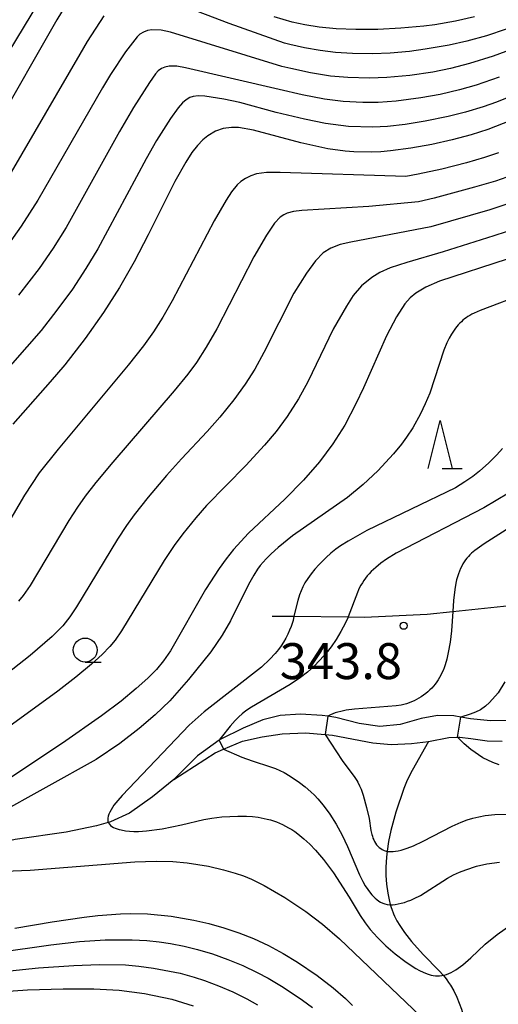
# Model space of a CAD drawing. Extents: x -18000 to -16000, y 81000 to 82500.
# Drawn here: x -16550 to -16500, y 82043 to 82146 of the extents above; entities that cross this region are included whole.
import ezdxf
from ezdxf.enums import TextEntityAlignment as Align

# ---------------------------------------------------------------- set-up
doc = ezdxf.new("R2010")
doc.units = 0
for name, color, linetype in [('2103000', 6, 'Continuous'), ('5101000', 4, 'Continuous'), ('5102000', 4, '510200'), ('6331000', 3, 'Continuous'), ('6332000', 3, 'Continuous'), ('7101000', 2, 'Continuous'), ('7101001', 8, 'Continuous'), ('7102000', 6, 'Continuous'), ('7102001', 8, 'Continuous'), ('7312000', 1, 'Continuous')]:
    doc.layers.add(name, color=color, linetype=linetype)
doc.styles.add('PlotAnnotation', font='MS Gothic.ttf')
doc.linetypes.add('510200', pattern='A,0,-0.375,[8,dmdr.shx,S=0.375,R=0,X=0,Y=0],-0.75,[8,dmdr.shx,S=0.375,R=180,X=0,Y=0],-0.375', length=1.5)

# ---------------------------------------------------------------- blocks, each defined once
blk = doc.blocks.new('633100')
at = {"layer": '6331000'}
blk.add_lwpolyline([(0, -0.5), (0.67, -0.5)], dxfattribs=at)
blk.add_circle((0, 0), 0.5, dxfattribs=at)
blk = doc.blocks.new('633200')
at = {"layer": '6332000'}
for points in [[(-0.5, -1), (0, 1), (0.5, -1)], [(0.08, -1), (0.92, -1)]]:
    blk.add_lwpolyline(points, dxfattribs=at)
blk = doc.blocks.new('731200')
at = {"layer": '7312000'}
blk.add_circle((0, 0), 0.15, dxfattribs=at)

msp = doc.modelspace()

# ---------------------------------------------------------------- linework, layer by layer
at = {"layer": '2103000', "flags": 128}
msp.add_lwpolyline([(-16523.22, 82083.81), (-16520.94, 82083.78), (-16515.28, 82083.72), (-16513.58, 82083.7), (-16507.03, 82084.02), (-16504.35, 82084.29), (-16498.39, 82084.91)], dxfattribs=at)
at = {"layer": '5101000', "flags": 128}
msp.add_lwpolyline([(-16498.34, 82072.91), (-16500.42, 82072.86), (-16502.49, 82073.08), (-16503.5, 82073.26), (-16504.25, 82073.39), (-16505.93, 82073.44), (-16507.65, 82073.13), (-16509.86, 82072.47), (-16511.98, 82072.29), (-16514.14, 82072.6), (-16516.56, 82073.22), (-16517.41, 82073.34), (-16517.98, 82073.42), (-16520.25, 82073.55), (-16522.4, 82073.42), (-16524.18, 82072.99), (-16526.26, 82072.09), (-16528.67, 82070.91), (-16528.76, 82070.84), (-16531.01, 82069.2), (-16533.51, 82066.76), (-16529.16, 82069.52), (-16528.29, 82069.9), (-16526.32, 82070.74), (-16524.25, 82071.2), (-16522.17, 82071.53), (-16519.73, 82071.6), (-16517.68, 82071.43), (-16516.9, 82071.37), (-16512.69, 82070.59), (-16510.77, 82070.39), (-16508.66, 82070.5), (-16506.88, 82070.71), (-16504.77, 82071.13), (-16503.87, 82071.16), (-16503.62, 82071.17), (-16502.46, 82071.03), (-16500.77, 82070.78), (-16499.18, 82070.76)], dxfattribs=at)
at = {"layer": '5102000', "flags": 128}
for points in [[(-16506.88, 82070.71), (-16508.6, 82067.67), (-16509.1, 82066.69), (-16509.48, 82065.81), (-16510.3, 82063.33), (-16510.82, 82061.43), (-16511.05, 82060.28), (-16511.19, 82059.26), (-16511.27, 82058.63), (-16511.34, 82057.59), (-16511.34, 82056.73), (-16511.28, 82055.83), (-16511.15, 82054.89), (-16511.01, 82054.17), (-16510.88, 82053.69), (-16510.88, 82053.67), (-16510.73, 82053.2), (-16510.54, 82052.71), (-16510.43, 82052.46), (-16510.18, 82051.98), (-16509.89, 82051.49), (-16509.41, 82050.78), (-16508.67, 82049.83), (-16507.46, 82048.47), (-16505.77, 82046.78), (-16505.36, 82046.33), (-16505.34, 82046.3), (-16505.16, 82046.09), (-16504.97, 82045.83), (-16504.78, 82045.56), (-16504.6, 82045.28), (-16504.25, 82044.67), (-16503.94, 82044.03), (-16503.67, 82043.38), (-16503.44, 82042.76), (-16503.26, 82042.19), (-16503.19, 82041.93), (-16503.14, 82041.67), (-16503.09, 82041.42), (-16503.06, 82041.18), (-16503.04, 82040.93), (-16503.03, 82040.68), (-16503.03, 82040.42), (-16503.04, 82040.15), (-16503.11, 82039.57), (-16503.21, 82038.94), (-16503.25, 82038.75), (-16503.44, 82037.92), (-16503.76, 82036.88), (-16504.15, 82035.86), (-16505.4, 82033.07), (-16505.62, 82032.5), (-16505.8, 82031.95), (-16505.88, 82031.67), (-16505.94, 82031.4), (-16505.99, 82031.13), (-16506.03, 82030.86), (-16506.05, 82030.59), (-16506.07, 82030.32), (-16506.06, 82030.05), (-16506.06, 82029.92), (-16506.05, 82029.79), (-16506.03, 82029.52), (-16505.99, 82029.26), (-16505.9, 82028.75), (-16505.77, 82028.26), (-16505.55, 82027.55), (-16504.96, 82025.99), (-16504.78, 82025.49), (-16503.78, 82021.69), (-16503.2, 82019.5), (-16502.79, 82017.5), (-16502.2, 82014.6), (-16502.02, 82013.28), (-16501.84, 82012.02), (-16501.7, 82010.17), (-16501.68, 82009.27), (-16501.66, 82007.97), (-16501.8, 82005.19), (-16501.84, 82004.88), (-16502.03, 82003.13), (-16502.51, 82000.6), (-16503.33, 81996.26), (-16504.13, 81991.99), (-16504.4, 81990.61), (-16505.04, 81987.66), (-16505.75, 81984.43), (-16505.85, 81983.87), (-16506.53, 81980), (-16507.21, 81976.14), (-16507.89, 81972.3), (-16508.24, 81970.31), (-16508.38, 81969.02), (-16508.4, 81968.39), (-16508.43, 81967.71), (-16508.39, 81966.45), (-16508.3, 81965.34), (-16508.15, 81964.4), (-16508.08, 81964.1), (-16507.81, 81962.91), (-16507.6, 81962.21), (-16507.3, 81961.4), (-16506.87, 81960.44), (-16505.79, 81958.49), (-16504.97, 81957), (-16502.87, 81953.53), (-16501.86, 81951.86), (-16501.24, 81950.68), (-16500.99, 81950.12), (-16500.77, 81949.55), (-16500.57, 81948.94), (-16500.4, 81948.26), (-16500.3, 81947.69), (-16499.24, 81940.99), (-16499.15, 81940.57), (-16499.09, 81940.3), (-16498.92, 81939.66), (-16498.81, 81939.34), (-16498.57, 81938.72), (-16498.13, 81937.78), (-16496.6, 81934.92), (-16496.25, 81934.14), (-16496.24, 81934.1), (-16495.93, 81933.28), (-16495.67, 81932.42), (-16495.47, 81931.55), (-16495.39, 81931.09), (-16495.34, 81930.6), (-16495.31, 81930.04), (-16495.31, 81929.4), (-16495.38, 81928.23), (-16495.43, 81927.85), (-16495.71, 81925.65), (-16496.71, 81921.03), (-16497.7, 81916.43), (-16498.25, 81914.38), (-16498.29, 81914.28), (-16498.52, 81913.59), (-16498.92, 81912.59), (-16499.56, 81911.26), (-16500.97, 81908.83), (-16503.3, 81904.81), (-16505.68, 81900.69), (-16508.02, 81896.63), (-16510.41, 81892.54), (-16511.86, 81890.04), (-16512.5, 81888.76), (-16512.66, 81888.39), (-16512.84, 81887.97), (-16513.09, 81887.27), (-16514.1, 81883.77), (-16515.28, 81879.65), (-16516.82, 81874.32), (-16517.02, 81873.62), (-16517.83, 81871.16), (-16519.4, 81866.43), (-16519.68, 81865.6), (-16520.48, 81862.92), (-16521.54, 81859.35), (-16522.61, 81855.76), (-16523.69, 81852.17), (-16523.89, 81851.49), (-16524.45, 81849.11), (-16524.56, 81848.54), (-16524.58, 81848.45), (-16524.67, 81847.73), (-16524.66, 81844.8), (-16524.63, 81840.92), (-16524.61, 81837.09), (-16524.59, 81833.21), (-16524.56, 81829.34), (-16524.52, 81822.28), (-16524.48, 81817.81), (-16524.36, 81817.09), (-16524.23, 81816.49), (-16524, 81815.49), (-16523.09, 81813.04), (-16521.51, 81809.37), (-16518.72, 81801.85), (-16518.13, 81800.68), (-16517.22, 81798.64), (-16516.69, 81797.62), (-16516.16, 81796.76), (-16515.6, 81795.96), (-16515.05, 81795.23), (-16514.51, 81794.61), (-16509.78, 81789.76), (-16508.3, 81788.04), (-16507.06, 81786.4), (-16506.02, 81784.84), (-16505.38, 81783.75), (-16502.41, 81776.31), (-16499.82, 81771.35), (-16498.36, 81767.63), (-16498.02, 81766.64), (-16497.8, 81765.87), (-16497.72, 81765.55), (-16497.67, 81765.27), (-16497.63, 81765.01), (-16497.59, 81764.52), (-16497.57, 81763.75), (-16497.64, 81762.46), (-16498.6, 81754.96), (-16499.84, 81747.95), (-16500.18, 81746.57), (-16500.52, 81745.5), (-16500.77, 81744.82), (-16500.9, 81744.51), (-16501.04, 81744.21), (-16501.18, 81743.94), (-16501.32, 81743.7), (-16501.47, 81743.47), (-16501.62, 81743.26), (-16501.78, 81743.07), (-16501.94, 81742.88), (-16502.11, 81742.71), (-16502.29, 81742.55), (-16502.66, 81742.24), (-16503.29, 81741.78), (-16503.96, 81741.34), (-16504.65, 81740.95), (-16505.32, 81740.63), (-16505.99, 81740.35), (-16508.74, 81739.47), (-16510.43, 81739.04), (-16511.84, 81738.77), (-16514.2, 81738.49), (-16517.52, 81738.32), (-16525.48, 81738.51), (-16526.26, 81738.48), (-16527.01, 81738.42), (-16527.37, 81738.37), (-16527.73, 81738.3), (-16527.9, 81738.26), (-16528.08, 81738.22), (-16528.44, 81738.13), (-16528.79, 81738.02), (-16529.48, 81737.76), (-16530.15, 81737.46), (-16530.77, 81737.14), (-16531.33, 81736.81), (-16531.59, 81736.64), (-16531.83, 81736.47), (-16532.05, 81736.3), (-16532.25, 81736.12), (-16532.44, 81735.95), (-16532.62, 81735.77), (-16532.78, 81735.58), (-16532.92, 81735.39), (-16533.06, 81735.19), (-16533.18, 81734.99), (-16533.29, 81734.77), (-16533.39, 81734.55), (-16533.47, 81734.3), (-16533.55, 81734.03), (-16533.61, 81733.72), (-16533.66, 81733.37), (-16533.7, 81732.98), (-16533.74, 81732.04), (-16533.4, 81724.87), (-16533.32, 81723.17)], [(-16533.51, 82066.76), (-16535.73, 82064.95), (-16538.14, 82063.23), (-16540.11, 82062.34), (-16540.34, 82062.27), (-16541.57, 82061.9), (-16544.76, 82061.25), (-16550.09, 82060.49), (-16553.2, 82059.8), (-16556.38, 82058.51), (-16556.5, 82058.46), (-16558.66, 82057.32), (-16560.5, 82055.86), (-16562.98, 82053.7), (-16565.79, 82050.96), (-16567.56, 82049.62), (-16568.63, 82048.78), (-16568.77, 82048.67), (-16570.8, 82047.85), (-16572.39, 82047.4), (-16573.79, 82047.34), (-16574.5, 82047.39), (-16575.56, 82047.47), (-16577.66, 82047.72), (-16579.31, 82047.72), (-16580.83, 82047.72), (-16581.73, 82047.61), (-16582.42, 82047.53), (-16583.88, 82046.9), (-16585.8, 82046.51), (-16587.52, 82046.19), (-16589.3, 82046.19), (-16591.33, 82046.44), (-16596.02, 82047.28), (-16596.34, 82047.33), (-16599.6, 82047.58), (-16601.69, 82047.58), (-16603.34, 82047.39), (-16603.94, 82047.37), (-16604.87, 82047.33), (-16606.77, 82046.76), (-16608.23, 82046.06), (-16609.69, 82045.49), (-16611.34, 82045.11), (-16612.68, 82044.98), (-16612.93, 82044.98), (-16615.41, 82044.92), (-16617.5, 82044.92), (-16619.22, 82044.54), (-16621.38, 82043.78), (-16623.92, 82042.95), (-16624.46, 82042.76), (-16624.99, 82042.57), (-16628.12, 82041.55), (-16630.22, 82041.3), (-16631.93, 82041.23), (-16633.83, 82041.74), (-16635.49, 82042.95), (-16636.53, 82043.62), (-16637.64, 82044.34), (-16639.8, 82045.48), (-16641.45, 82045.99), (-16643.23, 82046.18), (-16644.95, 82046.18), (-16646.41, 82045.99), (-16648.5, 82045.42), (-16649.52, 82044.53), (-16650.38, 82043.83), (-16650.85, 82043.45), (-16652.96, 82041.48), (-16654.62, 82040.4), (-16656.46, 82039.77), (-16657.85, 82039.77), (-16659.06, 82039.96), (-16659.67, 82040.18), (-16661.16, 82040.72), (-16663.63, 82042.18), (-16665.28, 82042.81), (-16666.87, 82042.81), (-16668.25, 82042.85), (-16669.35, 82042.88), (-16672.67, 82043.01), (-16674.38, 82043.14), (-16675.72, 82043.52), (-16677.81, 82044.53), (-16677.86, 82044.56), (-16679.84, 82045.74), (-16682.95, 82047.58), (-16685.87, 82048.85), (-16688.41, 82049.16), (-16688.84, 82049.15), (-16690.32, 82049.1), (-16693.18, 82048.59), (-16695.27, 82047.89), (-16697.05, 82046.94), (-16698.57, 82045.61), (-16699.17, 82044.9), (-16699.91, 82044.02), (-16701.38, 82041.15), (-16703.03, 82038.3), (-16705.07, 82034.74), (-16706.46, 82032.33), (-16706.79, 82031.65), (-16707.22, 82030.74), (-16708.62, 82029.35), (-16710.02, 82028.33), (-16711.67, 82027.44), (-16713.26, 82026.87), (-16713.47, 82026.78), (-16715.29, 82025.99), (-16719.88, 82024.89), (-16720.1, 82024.82), (-16722.42, 82024.07), (-16725.15, 82022.48), (-16725.25, 82022.41), (-16726.74, 82021.34), (-16729.21, 82019.31), (-16730.71, 82017.76), (-16730.93, 82017.53), (-16733.28, 82015.11), (-16734.93, 82013.84), (-16736.9, 82012.19), (-16736.94, 82012.16), (-16738.74, 82010.6), (-16739.95, 82009.53), (-16740.65, 82008.51), (-16741.22, 82007.69), (-16741.81, 82006.28), (-16742.05, 82005.72), (-16742.74, 82003.5), (-16743.63, 82000.39), (-16745.74, 81994.22), (-16745.76, 81994.15), (-16747.13, 81990.6), (-16748.47, 81987.94), (-16750.25, 81985.65), (-16751.33, 81984.38), (-16753.29, 81982.54), (-16754.2, 81981.88), (-16755.64, 81980.83), (-16758, 81979.54), (-16760.35, 81978.78), (-16762.19, 81978.78), (-16765.45, 81978.31), (-16765.69, 81978.27), (-16767.53, 81978.21), (-16768.99, 81977.76), (-16770.07, 81977.19), (-16771.21, 81976.24), (-16775.5, 81972.79), (-16776.37, 81972.1), (-16780.78, 81969.23), (-16780.87, 81969.17), (-16785.29, 81966.45), (-16785.83, 81966.12), (-16790.64, 81963.24), (-16795.73, 81960.2), (-16795.94, 81960.07), (-16798.8, 81957.98), (-16800.7, 81956.14), (-16801.59, 81954.79), (-16801.91, 81954.3), (-16803.05, 81952.46), (-16804.45, 81949.98), (-16805.6, 81948.44), (-16806.33, 81947.77), (-16806.42, 81947.68), (-16808.58, 81945.78), (-16811.95, 81943.81), (-16815, 81942.41), (-16817.35, 81941.96), (-16817.98, 81941.84), (-16820.79, 81941.38), (-16822.7, 81940.74), (-16824.22, 81939.54), (-16825.81, 81937.76), (-16827.39, 81935.29), (-16827.86, 81934.16), (-16828.28, 81933.13), (-16830.45, 81927.66), (-16831.76, 81925.03), (-16832.04, 81924.48), (-16834.26, 81921.75), (-16836.16, 81919.72), (-16838.93, 81916.39), (-16839.21, 81916.04), (-16843.35, 81911.83), (-16843.45, 81911.73), (-16845.25, 81909.86), (-16848.28, 81906.57), (-16848.48, 81906.35), (-16852.74, 81901.64), (-16852.9, 81901.47), (-16857.54, 81896.41), (-16857.63, 81896.31), (-16862.17, 81891.42), (-16862.23, 81891.34), (-16863.99, 81889.16), (-16866.02, 81887.48), (-16866.44, 81887.13), (-16870.28, 81883.87), (-16871.15, 81883.13), (-16874.86, 81879.07), (-16874.89, 81879.05), (-16877.11, 81876.91), (-16879.51, 81874.69), (-16880.01, 81874.16), (-16880.93, 81873.18), (-16882.71, 81871.76), (-16884.84, 81870.96), (-16887.6, 81870.52), (-16888.49, 81870.38), (-16888.75, 81870.34), (-16892.59, 81869.69), (-16894.07, 81869.36), (-16894.19, 81869.34), (-16895.88, 81868), (-16897.84, 81866.14), (-16899.3, 81863.59), (-16899.52, 81863.21), (-16901.57, 81859.83), (-16903.52, 81856.54), (-16904.49, 81855.4), (-16904.95, 81854.85), (-16907.08, 81853.17), (-16910.61, 81850.29), (-16910.91, 81850.04), (-16914.82, 81845.78), (-16916.69, 81844.09), (-16918.58, 81842.61), (-16919.18, 81842.14), (-16921.95, 81840.34), (-16923.7, 81839.07), (-16923.9, 81838.92), (-16925.86, 81837.23), (-16927.9, 81834.74), (-16929.32, 81832.43), (-16930.58, 81830.55), (-16931.46, 81829.21), (-16934.04, 81826.28), (-16936.98, 81823.44), (-16937.64, 81822.91), (-16939.47, 81821.48), (-16944.1, 81817.71), (-16947.13, 81815.24), (-16951.93, 81811.15), (-16952.86, 81810.54), (-16955.48, 81808.81), (-16956.1, 81808.4), (-16958.05, 81807.12), (-16960.15, 81805.73), (-16960.28, 81805.65)]]:
    msp.add_lwpolyline(points, dxfattribs=at)
at = {"layer": '7101000', "flags": 128}
for points in [[(-16543.68, 82149.48), (-16545.72, 82146.05), (-16552.19, 82134.79)], [(-16502.08, 82146.37), (-16504.06, 82145.93), (-16506.23, 82145.55), (-16507.37, 82145.39), (-16509.76, 82145.17), (-16512.17, 82145.06), (-16514.48, 82145.05), (-16516.55, 82145.13), (-16518.31, 82145.29), (-16519.8, 82145.52), (-16521.12, 82145.82), (-16523.02, 82146.37)], [(-16498.27, 82135.56), (-16500.68, 82134.6), (-16502.43, 82134.05), (-16504.4, 82133.52), (-16506.53, 82133.04), (-16508.72, 82132.64), (-16510.84, 82132.37), (-16511.85, 82132.29), (-16512.82, 82132.25), (-16514.69, 82132.28), (-16515.6, 82132.35), (-16517.42, 82132.6), (-16520.22, 82133.21), (-16525.18, 82134.54), (-16526.74, 82134.81), (-16527.48, 82134.83), (-16528.35, 82134.7), (-16529.15, 82134.42), (-16529.94, 82133.96), (-16530.48, 82133.52), (-16531.03, 82132.95), (-16531.61, 82132.19), (-16532.25, 82131.2), (-16533.38, 82129.16), (-16536.17, 82123.6), (-16537.63, 82120.78), (-16539.16, 82118.12), (-16540.84, 82115.49), (-16542.76, 82112.77), (-16544.89, 82110.04), (-16546.4, 82108.25), (-16550.32, 82103.84)], [(-16498.65, 82121.08), (-16505.72, 82118.77), (-16507.18, 82118.16), (-16508.21, 82117.53), (-16508.79, 82117.02), (-16509.36, 82116.4), (-16510.24, 82115.06), (-16511.26, 82113.06), (-16513.67, 82107.65), (-16514.47, 82105.95), (-16515.63, 82103.75), (-16516.87, 82101.8), (-16518.29, 82099.9), (-16519.95, 82097.98), (-16521.9, 82096.02), (-16525.69, 82092.47), (-16527.25, 82090.76), (-16528.02, 82089.8), (-16528.77, 82088.78), (-16530.19, 82086.59), (-16533.86, 82080.18), (-16534.57, 82079.12), (-16535.31, 82078.23), (-16536.22, 82077.31), (-16537.42, 82076.23), (-16539.01, 82074.93), (-16541.04, 82073.38), (-16545.13, 82070.53), (-16557.64, 82062.27)], [(-16498.92, 82076.93), (-16499.62, 82075.81), (-16500.51, 82074.79), (-16500.94, 82074.39), (-16501.44, 82074.02), (-16501.96, 82073.77), (-16502.52, 82073.55), (-16503.5, 82073.26)], [(-16499.51, 82068.27), (-16500.18, 82068.51), (-16501.21, 82069), (-16502.46, 82069.88), (-16503.16, 82070.47), (-16503.87, 82071.16)], [(-16550.11, 82051.21), (-16546.2, 82051.9), (-16542.85, 82052.39), (-16541.45, 82052.55), (-16539.07, 82052.73), (-16538.06, 82052.76), (-16536.25, 82052.71), (-16533.78, 82052.47), (-16531.39, 82052.07), (-16529.83, 82051.71), (-16528.27, 82051.27), (-16526.72, 82050.74), (-16525.16, 82050.13), (-16523.62, 82049.41), (-16522.08, 82048.59), (-16520.59, 82047.69), (-16518.52, 82046.29), (-16516.83, 82045), (-16515.55, 82043.87), (-16514.84, 82043.14)]]:
    msp.add_lwpolyline(points, dxfattribs=at)
at = {"layer": '7101001', "flags": 128}
msp.add_lwpolyline([(-16503.87, 82071.16), (-16503.5, 82073.26)], dxfattribs=at)
at = {"layer": '7102000', "flags": 128}
for points in [[(-16546.05, 82150.55), (-16551.52, 82141.41)], [(-16498.77, 82145.08), (-16500.81, 82144.39), (-16502.87, 82143.82), (-16504.72, 82143.42), (-16507.23, 82142.98), (-16508.87, 82142.76), (-16510.88, 82142.59), (-16512.72, 82142.52), (-16514.83, 82142.54), (-16516.6, 82142.65), (-16518.2, 82142.84), (-16519.83, 82143.13), (-16521.37, 82143.48), (-16521.93, 82143.62), (-16527.7, 82145.68), (-16535.12, 82148.54)], [(-16540.81, 82146.47), (-16542.54, 82143.79), (-16543.33, 82142.48), (-16550.48, 82130.16)], [(-16498.15, 82143.01), (-16500.14, 82142.27), (-16502.59, 82141.49), (-16504.59, 82140.97), (-16506.42, 82140.6), (-16508.82, 82140.26), (-16511.25, 82140.02), (-16513.05, 82139.96), (-16515.3, 82140.02), (-16517.13, 82140.19), (-16519.2, 82140.53), (-16521.27, 82140.97), (-16522.22, 82141.2), (-16533.84, 82144.76), (-16534.83, 82144.97), (-16535.78, 82145), (-16536.24, 82144.93), (-16536.66, 82144.78), (-16537.04, 82144.55), (-16537.33, 82144.29), (-16538.54, 82142.71), (-16540.12, 82140.35), (-16540.96, 82138.95), (-16547.72, 82127.23), (-16549.45, 82124.51), (-16550.96, 82122.38)], [(-16499.51, 82140.08), (-16501.92, 82139.24), (-16503.64, 82138.74), (-16505.67, 82138.25), (-16507.67, 82137.9), (-16510.26, 82137.56), (-16512.15, 82137.42), (-16513.75, 82137.41), (-16515.81, 82137.53), (-16517.76, 82137.78), (-16520.1, 82138.24), (-16522.5, 82138.78), (-16532.27, 82141.06), (-16533.17, 82141.23), (-16533.99, 82141.23), (-16534.45, 82141.13), (-16534.79, 82140.98), (-16535.12, 82140.72), (-16535.41, 82140.41), (-16536.05, 82139.52), (-16537.7, 82136.9), (-16539.16, 82134.4), (-16544.74, 82124.38), (-16546.1, 82122.2), (-16547.55, 82120.09), (-16549.71, 82117.3)], [(-16498.33, 82138.06), (-16499.78, 82137.47), (-16501.19, 82136.97), (-16503.03, 82136.43), (-16504.82, 82135.98), (-16507.25, 82135.48), (-16509.31, 82135.14), (-16511.16, 82134.92), (-16512.69, 82134.85), (-16515.25, 82134.92), (-16517.65, 82135.23), (-16519.84, 82135.67), (-16522.79, 82136.39), (-16526.61, 82137.41), (-16528.28, 82137.79), (-16530.26, 82138.09), (-16530.94, 82138.12), (-16531.48, 82138.06), (-16531.81, 82137.95), (-16532.2, 82137.72), (-16532.6, 82137.38), (-16533.05, 82136.88), (-16533.86, 82135.75), (-16535.29, 82133.46), (-16536.38, 82131.55), (-16541.45, 82122.16), (-16542.68, 82120.09), (-16544.1, 82117.94), (-16545.71, 82115.73), (-16547.37, 82113.63), (-16554.89, 82105.08)], [(-16499.57, 82132.18), (-16501.03, 82131.68), (-16502.92, 82131.13), (-16505.5, 82130.48), (-16507.97, 82129.94), (-16509.25, 82129.7), (-16522.39, 82130.11), (-16523.81, 82130.1), (-16524.85, 82129.97), (-16525.46, 82129.77), (-16526, 82129.5), (-16526.5, 82129.17), (-16526.88, 82128.83), (-16527.46, 82128.1), (-16528.04, 82127.23), (-16529.27, 82125.08), (-16533.66, 82116.71), (-16534.64, 82115.01), (-16535.62, 82113.49), (-16536.66, 82112.03), (-16538.25, 82110), (-16545.59, 82101.23), (-16547.56, 82098.75), (-16549.1, 82096.44), (-16553.64, 82088.79)], [(-16498.12, 82129.84), (-16499.87, 82129.22), (-16502.09, 82128.57), (-16506.28, 82127.45), (-16507.93, 82127.04), (-16513.13, 82126.58), (-16520.11, 82126.14), (-16521, 82126.03), (-16521.64, 82125.87), (-16522, 82125.71), (-16522.37, 82125.47), (-16522.97, 82124.83), (-16523.82, 82123.56), (-16525.12, 82121.31), (-16529, 82113.78), (-16530.1, 82111.88), (-16531.14, 82110.27), (-16532.02, 82109.07), (-16533.45, 82107.31), (-16539.88, 82099.89), (-16541.66, 82097.75), (-16542.75, 82096.34), (-16543.57, 82095.19), (-16544.47, 82093.79), (-16548.52, 82087.01), (-16549.25, 82085.96), (-16549.72, 82085.36)], [(-16497.16, 82127.35), (-16500.47, 82126.22), (-16506.63, 82124.43), (-16515.01, 82122.86), (-16516.11, 82122.6), (-16517.1, 82122.23), (-16517.88, 82121.73), (-16518.68, 82120.89), (-16519.62, 82119.62), (-16520.97, 82117.53), (-16524.09, 82111.31), (-16525.04, 82109.59), (-16526.04, 82108.01), (-16527.23, 82106.37), (-16528.69, 82104.58), (-16530.01, 82103.07), (-16532.7, 82100.21), (-16534.26, 82098.47), (-16536.18, 82096.21), (-16537.63, 82094.37), (-16538.44, 82093.25), (-16539.37, 82091.85), (-16543.67, 82084.77), (-16544.36, 82083.74), (-16545.08, 82082.79), (-16546.22, 82081.67), (-16548.5, 82079.69), (-16554.65, 82074.9)], [(-16497.48, 82124.35), (-16500.05, 82123.5), (-16505.34, 82121.84), (-16509.16, 82120.72), (-16510.88, 82120.16), (-16511.98, 82119.68), (-16512.82, 82119.16), (-16513.88, 82118.28), (-16514.74, 82117.26), (-16515.47, 82116.16), (-16516.83, 82113.76), (-16519.49, 82108.27), (-16520.48, 82106.48), (-16521.66, 82104.63), (-16522.8, 82103.09), (-16524.02, 82101.66), (-16525.98, 82099.54), (-16530.09, 82095.34), (-16531.2, 82094.07), (-16532.54, 82092.41), (-16533.45, 82091.17), (-16534.5, 82089.6), (-16538.96, 82082.26), (-16539.63, 82081.29), (-16540.18, 82080.62), (-16540.99, 82079.78), (-16542.09, 82078.79), (-16543.74, 82077.42), (-16545.62, 82075.98), (-16552.7, 82070.86)], [(-16487.16, 82121.13), (-16501.49, 82115.71), (-16502.11, 82115.44), (-16502.36, 82115.32), (-16502.57, 82115.2), (-16502.76, 82115.09), (-16502.94, 82114.96), (-16503.12, 82114.83), (-16503.29, 82114.69), (-16503.45, 82114.54), (-16503.62, 82114.38), (-16503.78, 82114.21), (-16503.93, 82114.03), (-16504.08, 82113.85), (-16504.22, 82113.66), (-16504.36, 82113.46), (-16504.49, 82113.25), (-16504.73, 82112.82), (-16504.96, 82112.35), (-16505.28, 82111.56), (-16506.76, 82107.08), (-16507.22, 82105.95), (-16507.71, 82104.92), (-16508.54, 82103.46), (-16509.17, 82102.47), (-16509.69, 82101.76), (-16510.53, 82100.74), (-16512.17, 82098.98), (-16513.72, 82097.53), (-16515.35, 82096.2), (-16521.08, 82092.19), (-16522.6, 82090.97), (-16523.34, 82090.3), (-16523.85, 82089.8), (-16524.16, 82089.45), (-16524.46, 82089.09), (-16524.74, 82088.71), (-16525.14, 82088.09), (-16525.68, 82087.11), (-16527.57, 82083.3), (-16528.45, 82081.81), (-16529.63, 82080.08), (-16531.96, 82077.17), (-16533.93, 82074.97), (-16535.44, 82073.49), (-16537.1, 82072.06), (-16539.13, 82070.51), (-16541.61, 82068.84), (-16552.16, 82062.99)], [(-16499.17, 82101.3), (-16499.76, 82100.63), (-16500.58, 82099.79), (-16501.56, 82098.93), (-16502.25, 82098.38), (-16503.08, 82097.81), (-16504.08, 82097.21), (-16513.34, 82092.73), (-16515.29, 82091.64), (-16516.07, 82091.14), (-16516.58, 82090.78), (-16517.09, 82090.38), (-16517.59, 82089.93), (-16518.32, 82089.2), (-16518.76, 82088.7), (-16519.16, 82088.21), (-16519.5, 82087.73), (-16519.79, 82087.29), (-16519.91, 82087.07), (-16520.02, 82086.86), (-16520.2, 82086.45), (-16520.35, 82086.04), (-16520.54, 82085.43), (-16520.94, 82083.78), (-16521.04, 82083.36), (-16521.24, 82082.73), (-16521.4, 82082.32), (-16521.58, 82081.91), (-16521.78, 82081.5), (-16522.02, 82081.1), (-16522.28, 82080.7), (-16522.57, 82080.31), (-16522.9, 82079.91), (-16523.46, 82079.31), (-16524.33, 82078.49), (-16530.32, 82073.81), (-16531.9, 82072.41), (-16538.91, 82065.09), (-16539.36, 82064.57), (-16539.75, 82064.06), (-16539.92, 82063.82), (-16540.06, 82063.58), (-16540.19, 82063.35), (-16540.28, 82063.13), (-16540.35, 82062.92), (-16540.39, 82062.72), (-16540.4, 82062.54), (-16540.38, 82062.37), (-16540.34, 82062.27), (-16540.32, 82062.22), (-16540.23, 82062.08), (-16540.11, 82061.96), (-16539.96, 82061.85), (-16539.8, 82061.75), (-16539.61, 82061.67), (-16539.42, 82061.6), (-16539.21, 82061.53), (-16538.99, 82061.48), (-16538.56, 82061.39), (-16538.12, 82061.34), (-16537.66, 82061.31), (-16537.17, 82061.32), (-16536.35, 82061.37), (-16534.73, 82061.59), (-16532.7, 82062), (-16530.35, 82062.57), (-16529.54, 82062.72), (-16528.47, 82062.84), (-16526.8, 82062.92), (-16525.91, 82062.91), (-16525.29, 82062.87), (-16524.67, 82062.8), (-16524.04, 82062.69), (-16523.73, 82062.62), (-16523.41, 82062.53), (-16523.09, 82062.43), (-16522.78, 82062.32), (-16522.46, 82062.19), (-16522.14, 82062.05), (-16521.82, 82061.89), (-16521.5, 82061.71), (-16521.18, 82061.51), (-16520.86, 82061.3), (-16520.55, 82061.07), (-16519.92, 82060.56), (-16519.3, 82059.99), (-16518.71, 82059.37), (-16517.85, 82058.38), (-16516.82, 82057), (-16515.18, 82054.45), (-16514.03, 82052.53), (-16513.52, 82051.78), (-16512.98, 82051.1), (-16512.22, 82050.25), (-16511.35, 82049.39), (-16510.38, 82048.55), (-16509.37, 82047.77), (-16508.59, 82047.24), (-16508.21, 82047.01), (-16507.82, 82046.8), (-16507.43, 82046.62), (-16507.02, 82046.46), (-16506.81, 82046.39), (-16506.6, 82046.33), (-16506.39, 82046.29), (-16506.17, 82046.26), (-16505.94, 82046.24), (-16505.72, 82046.25), (-16505.49, 82046.27), (-16505.34, 82046.3), (-16505.25, 82046.32), (-16505.01, 82046.39), (-16504.77, 82046.48), (-16504.52, 82046.6), (-16504.27, 82046.73), (-16504.03, 82046.88), (-16503.78, 82047.05), (-16503.31, 82047.41), (-16502.46, 82048.14), (-16500.97, 82049.55), (-16499.7, 82050.57), (-16498.3, 82051.56)], [(-16498.51, 82096.65), (-16501.11, 82095.12), (-16510.28, 82090.37), (-16511.26, 82089.75), (-16511.86, 82089.32), (-16512.39, 82088.89), (-16512.64, 82088.67), (-16512.86, 82088.45), (-16513.08, 82088.22), (-16513.28, 82088), (-16513.46, 82087.76), (-16513.63, 82087.53), (-16513.79, 82087.29), (-16513.94, 82087.04), (-16514.08, 82086.79), (-16514.21, 82086.53), (-16514.32, 82086.27), (-16515.28, 82083.72), (-16515.29, 82083.69), (-16515.56, 82083.09), (-16516.04, 82082.2), (-16516.55, 82081.36), (-16517.07, 82080.6), (-16517.58, 82079.94), (-16518.24, 82079.19), (-16518.88, 82078.54), (-16519.53, 82077.96), (-16520.26, 82077.39), (-16521.35, 82076.66), (-16525.37, 82074.3), (-16525.96, 82073.9), (-16526.34, 82073.6), (-16526.71, 82073.28), (-16527.08, 82072.91), (-16527.62, 82072.3), (-16528.55, 82071.14), (-16528.64, 82071.03), (-16528.73, 82070.9), (-16528.76, 82070.84)], [(-16492.91, 82096.52), (-16501.06, 82091.35), (-16502.03, 82090.66), (-16502.38, 82090.36), (-16502.55, 82090.21), (-16502.71, 82090.04), (-16502.87, 82089.87), (-16503.01, 82089.68), (-16503.16, 82089.47), (-16503.29, 82089.25), (-16503.42, 82089.01), (-16503.54, 82088.76), (-16503.65, 82088.49), (-16503.76, 82088.2), (-16503.86, 82087.9), (-16503.95, 82087.59), (-16504.02, 82087.26), (-16504.15, 82086.57), (-16504.27, 82085.45), (-16504.35, 82084.29), (-16504.48, 82082.25), (-16504.62, 82081.09), (-16504.82, 82080), (-16504.98, 82079.32), (-16505.16, 82078.7), (-16505.26, 82078.42), (-16505.37, 82078.14), (-16505.48, 82077.88), (-16505.6, 82077.63), (-16505.73, 82077.38), (-16505.87, 82077.15), (-16506.03, 82076.93), (-16506.19, 82076.71), (-16506.36, 82076.5), (-16506.55, 82076.29), (-16506.75, 82076.09), (-16506.96, 82075.9), (-16507.18, 82075.72), (-16507.41, 82075.55), (-16507.65, 82075.38), (-16507.89, 82075.23), (-16508.14, 82075.09), (-16508.4, 82074.96), (-16508.66, 82074.84), (-16508.92, 82074.75), (-16509.19, 82074.66), (-16509.46, 82074.59), (-16509.73, 82074.52), (-16510.28, 82074.43), (-16514.63, 82074.09), (-16515.5, 82073.97), (-16516.06, 82073.86), (-16516.37, 82073.77), (-16516.64, 82073.69), (-16516.87, 82073.6), (-16517.13, 82073.48), (-16517.41, 82073.34)], [(-16517.68, 82071.43), (-16515.92, 82068.74), (-16514.59, 82066.97), (-16514.37, 82066.63), (-16514.27, 82066.46), (-16514.09, 82066.1), (-16513.93, 82065.72), (-16513.72, 82065.12), (-16513.35, 82063.82), (-16513.1, 82062.69), (-16512.9, 82061.41), (-16512.81, 82061.01), (-16512.75, 82060.82), (-16512.69, 82060.63), (-16512.61, 82060.45), (-16512.53, 82060.27), (-16512.43, 82060.1), (-16512.31, 82059.94), (-16512.18, 82059.79), (-16512.04, 82059.66), (-16511.88, 82059.54), (-16511.71, 82059.43), (-16511.52, 82059.35), (-16511.31, 82059.28), (-16511.19, 82059.26), (-16511.09, 82059.24), (-16510.85, 82059.22), (-16510.59, 82059.23), (-16510.32, 82059.25), (-16510.04, 82059.3), (-16509.75, 82059.37), (-16509.44, 82059.46), (-16509.12, 82059.56), (-16508.47, 82059.82), (-16507.45, 82060.29), (-16504.4, 82061.89), (-16503.47, 82062.3), (-16502.85, 82062.53), (-16502.24, 82062.71), (-16501.61, 82062.86), (-16500.97, 82062.97), (-16499.96, 82063.08), (-16496.45, 82063.17)], [(-16528.29, 82069.9), (-16526.39, 82069.07), (-16525.3, 82068.68), (-16523.39, 82068.08), (-16522.88, 82067.89), (-16522.42, 82067.69), (-16521.98, 82067.47), (-16521.35, 82067.1), (-16520.36, 82066.43), (-16519.77, 82065.97), (-16519.19, 82065.47), (-16518.81, 82065.11), (-16518.44, 82064.71), (-16517.9, 82064.06), (-16517.21, 82063.11), (-16516.55, 82062.07), (-16515.92, 82060.95), (-16515.34, 82059.75), (-16514.09, 82056.79), (-16513.73, 82056.08), (-16513.49, 82055.65), (-16513.22, 82055.25), (-16512.94, 82054.87), (-16512.79, 82054.69), (-16512.63, 82054.52), (-16512.46, 82054.35), (-16512.28, 82054.2), (-16512.09, 82054.06), (-16511.89, 82053.94), (-16511.67, 82053.84), (-16511.44, 82053.76), (-16511.19, 82053.7), (-16510.93, 82053.67), (-16510.88, 82053.67), (-16510.65, 82053.67), (-16510.36, 82053.7), (-16510.05, 82053.75), (-16509.74, 82053.82), (-16509.41, 82053.91), (-16509.08, 82054.03), (-16508.74, 82054.16), (-16508.4, 82054.31), (-16507.73, 82054.65), (-16504.89, 82056.44), (-16504.26, 82056.79), (-16503.63, 82057.08), (-16503, 82057.32), (-16501.87, 82057.71), (-16500.78, 82057.95), (-16499.48, 82058.11)], [(-16551.2, 82057.18), (-16548.51, 82057.27), (-16537.56, 82058.16), (-16535.34, 82058.22), (-16533.61, 82058.17), (-16532.09, 82058.03), (-16529.87, 82057.68), (-16528.31, 82057.33), (-16527.07, 82056.98), (-16526.23, 82056.69), (-16525.38, 82056.33), (-16524.07, 82055.69), (-16521.88, 82054.42), (-16519.7, 82052.97), (-16517.95, 82051.64), (-16516.18, 82050.1), (-16506.96, 82041.29)], [(-16563.8, 82047.01), (-16546.36, 82049.48), (-16543.35, 82049.83), (-16540.67, 82050.02), (-16537.86, 82050.02), (-16536.3, 82049.93), (-16535.03, 82049.8), (-16533.83, 82049.62), (-16532.43, 82049.34), (-16531.02, 82048.99), (-16529.45, 82048.53), (-16527.86, 82047.97), (-16526.29, 82047.33), (-16524.78, 82046.61), (-16523.63, 82045.99), (-16522.08, 82045.06), (-16520.05, 82043.72), (-16518.99, 82042.93)], [(-16563.27, 82045.44), (-16547.65, 82047.09), (-16543.95, 82047.34), (-16541.28, 82047.44), (-16538.55, 82047.38), (-16537.15, 82047.25), (-16535.61, 82047.05), (-16532.85, 82046.51), (-16531.38, 82046.12), (-16530.29, 82045.77), (-16528.82, 82045.22), (-16527.34, 82044.58), (-16525.86, 82043.85), (-16524.75, 82043.23)], [(-16562.25, 82043.85), (-16548.79, 82044.77), (-16545.07, 82044.89), (-16541.85, 82044.9), (-16539.19, 82044.76), (-16536.56, 82044.41), (-16533.72, 82043.81), (-16531.49, 82043.13)]]:
    msp.add_lwpolyline(points, dxfattribs=at)
at = {"layer": '7102001', "flags": 128}
for points in [[(-16517.41, 82073.34), (-16517.68, 82071.43)], [(-16528.76, 82070.84), (-16528.29, 82069.9)]]:
    msp.add_lwpolyline(points, dxfattribs=at)

# ---------------------------------------------------------------- block references
at = {"layer": '6331000', "xscale": 2.5, "yscale": 2.5, "zscale": 2.5}
msp.add_blockref('633100', (-16542.76, 82080.26), dxfattribs=at)
at = {"layer": '6332000', "xscale": 2.5, "yscale": 2.5, "zscale": 2.5}
msp.add_blockref('633200', (-16505.67, 82101.71), dxfattribs=at)
at = {"layer": '7312000', "xscale": 2.5, "yscale": 2.5, "zscale": 2.5}
msp.add_blockref('731200', (-16509.48, 82082.8, 343.8), dxfattribs=at)

# ---------------------------------------------------------------- texts
at = {"layer": '7312000', "style": 'PlotAnnotation'}
msp.add_text('343.8', height=3.75, dxfattribs=at).set_placement((-16516.04, 82078.62), align=Align.MIDDLE)

doc.saveas('drawing.dxf')
